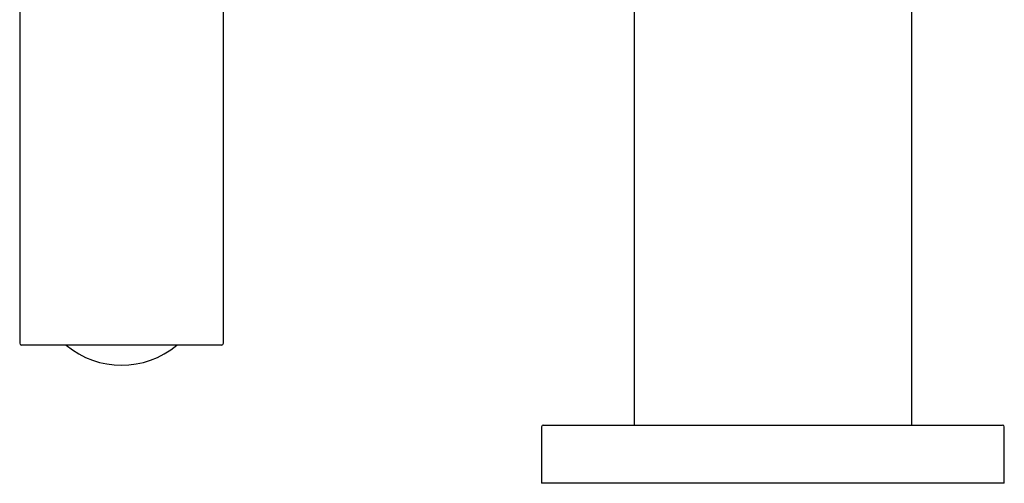
# Model space of a CAD drawing. Units: millimetres. Extents: x 4494.76 to 4495.035, y 1790.241 to 1790.39.
import ezdxf

# ---------------------------------------------------------------- set-up
doc = ezdxf.new("R2010")
doc.units = ezdxf.units.MM
doc.layers.add('SANINDUSA', color=3, linetype='Continuous')

msp = doc.modelspace()

# ---------------------------------------------------------------- linework, layer by layer
at = {"layer": 'SANINDUSA'}
for p, q in [((4494.840772756564, 1790.356009688948), (4494.840772756564, 1790.247009691571)), ((4494.870772755894, 1790.247009691571), (4494.870772755894, 1790.356009688948)), ((4494.77440746782, 1790.345058221033), (4494.77440746782, 1790.25622219093)), ((4494.796407467701, 1790.25622219093), (4494.796407467701, 1790.345047983936)), ((4494.796206564657, 1790.255641224457), (4494.774608370863, 1790.255641224457)), ((4494.830972755517, 1790.247009691571), (4494.880572756941, 1790.247009691571)), ((4494.830772755856, 1790.246809691575), (4494.830772755856, 1790.240709691562)), ((4494.880772756602, 1790.240709691562), (4494.880772756602, 1790.246809691575)), ((4494.880772756602, 1790.240709691562), (4494.830772755856, 1790.240709691562))]:
    msp.add_line(p, q, dxfattribs=at)
for centre, radius, start, end in [((4494.774608383132, 1790.255841219622), 0.0001999951649361, 179.9976448009882, 269.9964853228057), ((4494.785407467761, 1790.262809900783), 0.0093344969643159, 230.1725457898509, 309.8274542101491), ((4494.796206552389, 1790.255841219622), 0.0001999951649361, 270.0035146771944, 0.0023551990117377), ((4494.830972756228, 1790.246809691571), 0.0002, 90, 180), ((4494.880572756229, 1790.246809691571), 0.0002, 0, 90)]:
    msp.add_arc(centre, radius, start, end, dxfattribs=at)
for start_param, end_param in [(1.570796326794896, 1.583730693994441), (4.699454613185149, 4.712388980384695)]:
    msp.add_ellipse((4494.785407467761, 1790.256222191231), major_axis=(0, 0.0294545454545455), ratio=0.373456790123456, start_param=start_param, end_param=end_param, dxfattribs=at)

doc.saveas('drawing.dxf')
